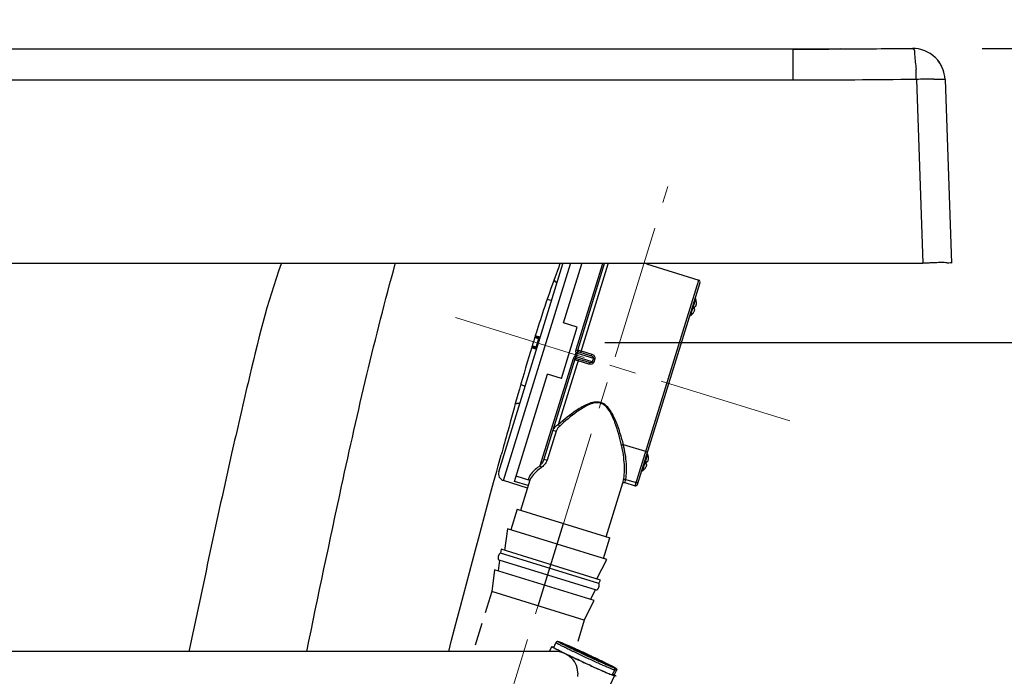
# Model space of a CAD drawing. Units: millimetres. Extents: x 72 to 14364, y -1404 to 2603.
# Drawn here: x 11522 to 11797, y 53 to 236 of the extents above; entities that cross this region are included whole.
import ezdxf

# ---------------------------------------------------------------- set-up
doc = ezdxf.new("R2010")
doc.units = ezdxf.units.MM
doc.header["$MEASUREMENT"] = 0
doc.linetypes.add('CENTER', pattern=[2, 1.25, -0.25, 0.25, -0.25])
doc.linetypes.add('HIDDEN', pattern=[0.375, 0.25, -0.125])
doc.layers.add('Centerline', color=4, linetype='CENTER', lineweight=15)
doc.layers.add('Dimensions', color=7, linetype='Continuous')
doc.dimstyles.get("Standard").update_dxf_attribs({"dimscale": 20, "dimtxt": 2.5, "dimasz": 0.8, "dimexe": 1, "dimexo": 1, "dimgap": 1, "dimtad": 2, "dimtih": 1, "dimtoh": 1, "dimdec": 0, "dimzin": 0, "dimdsep": 46, "dimtxsty": 'Standard', "dimblk": 'DOT', "dimcen": 2, "dimclrd": 1, "dimclre": 1, "dimclrt": 1, "dimadec": 0, "dimazin": 0, "dimtfac": 1, "dimtdec": 0, "dimtofl": 0, "dimtmove": 0, "dimatfit": 3, "dimfxl": 1, "dimtolj": 1, "dimtzin": 0, "dimarcsym": 0})

# ---------------------------------------------------------------- blocks, each defined once
blk = doc.blocks.new('_Dot')
at = {"color": 0, "linetype": 'ByBlock', "lineweight": -2}
blk.add_line((-0.5, 0), (-1, 0), dxfattribs=at)
at = {"color": 0, "linetype": 'ByBlock', "const_width": 0.5}
blk.add_lwpolyline([(-0.25, 0, 1), (0.25, 0, 1)], format="xyb", close=True, dxfattribs=at)
blk = doc.blocks.new('*D9')
at = {"layer": 'Defpoints', "color": 0, "transparency": 16777216}
for p in [(11770.61, 228.38), (11665.46, 146.39), (11851.11, 146.39)]:
    blk.add_point(p, dxfattribs=at)
at = {"layer": 'Dimensions', "color": 1, "lineweight": -2, "transparency": 16777216}
for p, q in [((11790.61, 228.38), (11871.11, 228.38)), ((11851.11, 212.38), (11851.11, 162.39)), ((11685.46, 146.39), (11871.11, 146.39))]:
    blk.add_line(p, q, dxfattribs=at)
at = {"layer": 'Dimensions', "color": 1, "lineweight": -2, "transparency": 16777216, "xscale": 16, "yscale": 16, "zscale": 16}
for p, rotation in [((11851.11, 228.38), 90), ((11851.11, 146.39), 270)]:
    blk.add_blockref('_Dot', p, dxfattribs=dict(at, rotation=rotation))
at = {"layer": 'Dimensions', "color": 1, "transparency": 16777216, "insert": (11911.59, 187.38), "char_height": 50, "attachment_point": 5}
blk.add_mtext('\\A1;85', dxfattribs=at)
blk = doc.blocks.new('*D10')
at = {"layer": 'Defpoints', "color": 0, "transparency": 16777216}
for p in [(11770.61, 228.38), (11505.87, -198.49), (11996.11, -198.49)]:
    blk.add_point(p, dxfattribs=at)
at = {"layer": 'Dimensions', "color": 1, "lineweight": -2, "transparency": 16777216}
for p, q in [((11790.61, 228.38), (12016.11, 228.38)), ((11996.11, 212.38), (11996.11, -182.49)), ((11525.87, -198.49), (12016.11, -198.49))]:
    blk.add_line(p, q, dxfattribs=at)
at = {"layer": 'Dimensions', "color": 1, "lineweight": -2, "transparency": 16777216, "xscale": 16, "yscale": 16, "zscale": 16}
for p, rotation in [((11996.11, 228.38), 90), ((11996.11, -198.49), 270)]:
    blk.add_blockref('_Dot', p, dxfattribs=dict(at, rotation=rotation))
at = {"layer": 'Dimensions', "color": 1, "transparency": 16777216, "insert": (12080.4, 14.94), "char_height": 50, "attachment_point": 5}
blk.add_mtext('\\A1;420', dxfattribs=at)
blk = doc.blocks.new('*D11')
at = {"layer": 'Defpoints', "color": 0, "transparency": 16777216}
for p in [(11771.16, 228.38), (11411.68, -288.53), (12198.02, -288.53)]:
    blk.add_point(p, dxfattribs=at)
at = {"layer": 'Dimensions', "color": 1, "lineweight": -2, "transparency": 16777216}
for p, q in [((11791.16, 228.38), (12218.02, 228.38)), ((12198.02, 212.38), (12198.02, -272.53)), ((11431.68, -288.53), (12218.02, -288.53))]:
    blk.add_line(p, q, dxfattribs=at)
at = {"layer": 'Dimensions', "color": 1, "lineweight": -2, "transparency": 16777216, "xscale": 16, "yscale": 16, "zscale": 16}
for p, rotation in [((12198.02, 228.38), 90), ((12198.02, -288.53), 270)]:
    blk.add_blockref('_Dot', p, dxfattribs=dict(at, rotation=rotation))
at = {"layer": 'Dimensions', "color": 1, "transparency": 16777216, "insert": (12282.31, -30.08), "char_height": 50, "attachment_point": 5}
blk.add_mtext('\\A1;520', dxfattribs=at)

msp = doc.modelspace()

# ---------------------------------------------------------------- linework, layer by layer
at = {"color": 7, "linetype": 'Continuous'}
for p, q in [((11737.87, 228.15), (10250.89, 228.15)), ((11737.87, 219.47), (11737.87, 228.15)), ((11771.16, 228.38), (11771.2, 228.37)), ((11772.24, 219.71), (11774.03, 168.47)), ((11777.1, 219.82), (11779.16, 219.8)), ((11780.24, 219.7), (11782.03, 168.47)), ((11780.24, 219.69), (11780.24, 219.7)), ((11737.87, 219.47), (10297.06, 219.47)), ((10085.82, 168.47), (11774.03, 168.47)), ((11655.85, 110.33), (11673.75, 168.27)), ((11657.17, 107.83), (11675.85, 168.27)), ((11673.91, 151.85), (11678.99, 168.27)), ((11684.74, 168.27), (11677.33, 144.28)), ((11685.27, 168.27), (11677.8, 144.12)), ((11678.68, 143.57), (11686.31, 168.27)), ((11696.99, 168.27), (11711.61, 163.75)), ((11671.75, 163.07), (11671.86, 163.16)), ((11672.07, 162.84), (11671.75, 163.07)), ((11672.11, 162.97), (11671.86, 163.16)), ((11693.89, 106.42), (11711.61, 163.75)), ((11694.51, 106.75), (11711.94, 163.12)), ((11669.38, 158.48), (11670.61, 158.1)), ((11709.3, 153.84), (11710.75, 158.52)), ((11710.9, 157.76), (11710.92, 157.76)), ((11709.87, 154.37), (11709.86, 154.38)), ((11710.4, 155.64), (11710.28, 155.73)), ((11710.49, 156.41), (11710.64, 156.41)), ((11677.73, 150.67), (11673.91, 151.85)), ((11667.43, 147.8), (11666.03, 148.23)), ((11673.3, 136.34), (11677.73, 150.67)), ((11665.89, 147.79), (11667.29, 147.35)), ((11665.97, 148.02), (11667.36, 147.59)), ((11666.27, 145.05), (11667.01, 147.44)), ((11665.02, 144.95), (11666.41, 144.52)), ((11666.48, 144.73), (11665.08, 145.16)), ((11666.55, 144.97), (11665.15, 145.4)), ((11677.31, 143.48), (11677.01, 142.51)), ((11677.74, 143.55), (11677.31, 143.48)), ((11677.72, 143.35), (11677.31, 143.48)), ((11677.66, 144.17), (11677.33, 144.28)), ((11677.72, 143.35), (11677.42, 142.39)), ((11677.8, 144.12), (11677.66, 144.17)), ((11677.72, 143.35), (11682.21, 141.96)), ((11677.87, 144.34), (11678, 144.29)), ((11678.11, 144.25), (11678.82, 144.03)), ((11678.2, 143.72), (11681.66, 142.65)), ((11678.82, 144.03), (11681.8, 143.11)), ((11681.66, 142.65), (11681.8, 143.11)), ((11676.57, 141.84), (11667.34, 111.96)), ((11677.06, 141.71), (11668.43, 113.78)), ((11678.09, 141.66), (11672.45, 123.41)), ((11677.06, 141.71), (11676.57, 141.84)), ((11677.95, 141.21), (11676.99, 141.48)), ((11677.33, 142.21), (11677.01, 142.51)), ((11677.42, 142.39), (11677.01, 142.51)), ((11677.33, 142.21), (11677.06, 141.71)), ((11681.92, 141), (11677.42, 142.39)), ((11681.07, 140.74), (11677.61, 141.81)), ((11680.93, 140.29), (11677.95, 141.21)), ((11681.07, 140.74), (11680.93, 140.29)), ((11682.21, 141.96), (11681.92, 141)), ((11681.92, 141), (11682.32, 140.88)), ((11682.21, 141.96), (11682.62, 141.83)), ((11682.62, 141.83), (11682.32, 140.88)), ((11660.24, 107.63), (11669.48, 137.52)), ((11673.3, 136.34), (11669.48, 137.52)), ((11661.96, 134.61), (11663.23, 134.22)), ((11661.36, 129.47), (11661.76, 129.48)), ((11661.36, 129.47), (11661.41, 129.34)), ((11661.41, 129.34), (11661.72, 129.35)), ((11671.82, 121.61), (11669.32, 113.51)), ((11670.93, 121.89), (11671.82, 121.61)), ((11696.82, 115.92), (11690.59, 117.84)), ((11655.68, 111.93), (11656.52, 115)), ((11668.43, 113.78), (11669.32, 113.51)), ((11695.93, 110.56), (11697.37, 115.24)), ((11697.11, 113.13), (11697.27, 113.13)), ((11697.53, 114.48), (11697.54, 114.48)), ((11655.28, 110.49), (11655.68, 111.93)), ((11696.49, 111.09), (11696.48, 111.1)), ((11697.03, 112.36), (11696.9, 112.45)), ((11663.85, 105.76), (11657.17, 107.83)), ((11664.07, 106.45), (11660.24, 107.63)), ((11664.52, 107.91), (11660.7, 109.09)), ((11664.54, 108), (11661.93, 99.55)), ((11690.46, 107.18), (11690.63, 107.93)), ((11690.97, 107.33), (11693.89, 106.42)), ((11691.23, 108.19), (11694.16, 107.29))]:
    msp.add_line(p, q, dxfattribs=at)
at = {"linetype": 'Continuous'}
for p, q in [((11685.82, 92.17), (11690.46, 107.18)), ((11660.98, 99.85), (11659.21, 94.12)), ((11660.98, 99.85), (11686.77, 91.88)), ((11658.25, 94.41), (11657.44, 88.38)), ((11685.96, 85.85), (11658.25, 94.41)), ((11666.79, 72.93), (11673.88, 95.86)), ((11685, 86.14), (11686.78, 91.88)), ((11656.48, 88.68), (11656.34, 87.62)), ((11684.19, 80.12), (11656.48, 88.68)), ((11656.07, 85.67), (11655.66, 82.65)), ((11655.91, 85.71), (11682.98, 77.35)), ((11683.71, 79.16), (11656.34, 87.62)), ((11683.23, 80.41), (11685.96, 85.85)), ((11654.71, 82.95), (11653.89, 76.92)), ((11682.42, 74.38), (11654.71, 82.95)), ((11683.71, 79.16), (11684.19, 80.12)), ((11679.69, 68.95), (11653.89, 76.92)), ((11681.46, 74.68), (11682.82, 77.4)), ((11679.69, 68.95), (11682.42, 74.38)), ((11669.98, 60.17), (11670.62, 61.54)), ((11671.24, 61.39), (11671.13, 61.41)), ((11671.19, 61.27), (11671.8, 62.63)), ((11671.79, 60.86), (11671.28, 61.13)), ((11671.82, 60.84), (11671.79, 60.86)), ((11672.14, 60.68), (11672.03, 60.73)), ((11672.45, 62.91), (11672.27, 62.94)), ((11672.55, 62.88), (11672.45, 62.91)), ((11672.48, 62.89), (11672.48, 62.89)), ((11672.6, 60.48), (11672.67, 60.44)), ((11676.06, 61.21), (11676.24, 61.08)), ((11676.24, 61.16), (11676.07, 61.21)), ((11671.58, 60.17), (11671.34, 60.17)), ((11671.67, 60.17), (11671.58, 60.17)), ((11671.75, 60.17), (11671.61, 60.17)), ((11672.16, 60.16), (11671.67, 60.17)), ((11684.14, 57.4), (11684.32, 57.35)), ((11684.32, 57.35), (11684.21, 57.44)), ((11687.5, 53.66), (11688.16, 55)), ((11687.91, 55.67), (11687.9, 55.67)), ((11688.14, 54.99), (11688.11, 55)), ((11688.14, 54.99), (11688.16, 55)), ((11682.1, 40.58), (11688.07, 53.39)), ((11686, 54.22), (11686.85, 53.87)), ((11687.46, 53.59), (11686.81, 53.85)), ((11686.85, 53.87), (11686.86, 53.87)), ((11686.86, 53.87), (11687.49, 53.65)), ((11687.49, 53.65), (11687.5, 53.66)), ((11688.05, 53.6), (11688.67, 54.87))]:
    msp.add_line(p, q, dxfattribs=at)
at = {"linetype": 'HIDDEN', "ltscale": 25}
for p, q in [((11653.89, 76.92), (11648.72, 60.17)), ((11679.69, 68.95), (11677.23, 60.98))]:
    msp.add_line(p, q, dxfattribs=at)
at = {"color": 7, "linetype": 'Continuous'}
for points in [[(11751.14, 228.22), (11748.72, 228.2), (11745.54, 228.18), (11742.4, 228.17), (11739.3, 228.16), (11737.87, 228.15)], [(11690.45, 107.14), (11690.45, 107.15), (11690.46, 107.17), (11690.48, 107.19), (11690.51, 107.22), (11690.54, 107.25), (11690.59, 107.28)], [(11690.59, 107.28), (11690.64, 107.31), (11690.7, 107.33), (11690.76, 107.34), (11690.83, 107.35), (11690.9, 107.34), (11690.96, 107.33), (11690.97, 107.33)]]:
    msp.add_lwpolyline(points, dxfattribs=at)
at = {"linetype": 'Continuous'}
for points in [[(11656.34, 87.62), (11656.31, 87.61), (11656.26, 87.59), (11656.21, 87.56), (11656.17, 87.53), (11656.12, 87.49), (11656.08, 87.45), (11656.04, 87.41), (11656, 87.36), (11655.97, 87.31), (11655.93, 87.26), (11655.9, 87.21), (11655.87, 87.15), (11655.84, 87.09), (11655.81, 87.04), (11655.79, 86.98), (11655.77, 86.92), (11655.75, 86.86), (11655.73, 86.8), (11655.71, 86.74), (11655.69, 86.68), (11655.68, 86.62), (11655.67, 86.56), (11655.66, 86.5), (11655.65, 86.45), (11655.65, 86.39), (11655.65, 86.33), (11655.65, 86.28), (11655.65, 86.22), (11655.65, 86.17), (11655.66, 86.11), (11655.67, 86.06), (11655.68, 86.01), (11655.7, 85.96), (11655.72, 85.91), (11655.74, 85.87), (11655.77, 85.83), (11655.8, 85.79), (11655.83, 85.76), (11655.87, 85.73), (11655.91, 85.71)], [(11682.98, 77.35), (11683.03, 77.34), (11683.08, 77.34), (11683.12, 77.34), (11683.17, 77.36), (11683.21, 77.38), (11683.26, 77.4), (11683.3, 77.43), (11683.34, 77.46), (11683.38, 77.5), (11683.42, 77.53), (11683.45, 77.58), (11683.49, 77.62), (11683.52, 77.66), (11683.55, 77.71), (11683.58, 77.76), (11683.61, 77.81), (11683.64, 77.86), (11683.66, 77.91), (11683.69, 77.97), (11683.71, 78.02), (11683.73, 78.08), (11683.75, 78.14), (11683.77, 78.2), (11683.79, 78.26), (11683.8, 78.32), (11683.81, 78.38), (11683.82, 78.45), (11683.83, 78.51), (11683.84, 78.57), (11683.84, 78.63), (11683.84, 78.7), (11683.84, 78.76), (11683.83, 78.82), (11683.82, 78.88), (11683.81, 78.94), (11683.8, 78.99), (11683.78, 79.05), (11683.75, 79.1), (11683.73, 79.14), (11683.71, 79.16)], [(11562.72, 60.17), (11557.65, 60.17), (11552.44, 60.17), (11547.14, 60.17), (11541.75, 60.17), (11536.11, 60.17), (11530.41, 60.17), (11524.59, 60.17), (11518.27, 60.17), (11511.52, 60.17), (11504.79, 60.17), (11498.89, 60.17)], [(11591.06, 60.17), (11582.01, 60.17), (11577.33, 60.17), (11572.58, 60.17), (11562.72, 60.17)], [(11608.14, 60.17), (11603.99, 60.17), (11599.77, 60.17), (11595.46, 60.17), (11591.06, 60.17)], [(11620.1, 60.17), (11616.19, 60.17), (11608.14, 60.17)], [(11634.82, 60.17), (11631.29, 60.17), (11627.66, 60.17), (11620.1, 60.17)], [(11662.45, 60.17), (11660.45, 60.17), (11658.26, 60.17), (11655.89, 60.17), (11653.33, 60.17), (11650.61, 60.17), (11647.73, 60.17), (11644.7, 60.18), (11641.54, 60.18), (11634.82, 60.17)], [(11671.34, 60.17), (11670.28, 60.17), (11669.46, 60.17), (11668.46, 60.17), (11667.25, 60.17), (11665.85, 60.17), (11662.45, 60.17)], [(11677.94, 53.92), (11677.92, 54.39), (11677.84, 55.02), (11677.7, 55.64), (11677.49, 56.24), (11677.23, 56.81), (11676.92, 57.35), (11676.55, 57.85), (11676.14, 58.31), (11675.7, 58.72), (11675.22, 59.08), (11674.72, 59.39), (11674.21, 59.64), (11673.69, 59.84), (11673.17, 59.99), (11672.66, 60.1), (11672.16, 60.16)], [(11677.89, 53.21), (11677.91, 53.4), (11677.93, 53.59), (11677.93, 53.79), (11677.94, 53.92)]]:
    msp.add_lwpolyline(points, dxfattribs=at)
at = {"color": 7, "linetype": 'Continuous'}
for centre, radius, start, end in [((11728.59, 3239.69), 3011.55, 270.17654, 270.42912), ((11689.85, 9026.04), 8798.04, 270.399171, 270.529519), ((11771.27, 219.41), 8.96, 43.5585, 46.0274), ((11697.58, 218.81), 74.66, 0.9816, 2.8657), ((11771.24, 219.31), 9, 16.8334, 39.0836), ((11771.25, 219.39), 9, 26.3434, 28.8024), ((11692.22, 218.67), 80.02, 0.7396, 1.0118), ((11779.33, 24.32), 195.52, 91.4139, 92.0778), ((11778.06, 79.27), 140.54, 90.3891, 91.449), ((11936.49, 68.39), 281.88, 159.2413, 159.6551), ((11781.92, -57.65), 226.26, 91.7257, 91.9972), ((11781.63, -47.83), 216.43, 91.4085, 91.7279), ((11989.65, 48.99), 338.47, 159.7047, 161.4929), ((11673.76, 165.82), 3.27, 230.3555, 233.832), ((11673.77, 165.83), 3.29, 233.8294, 234.4367), ((11711.46, 163.27), 0.5, 342.8254, 72.8254), ((12070.01, 22.06), 423.23, 161.49, 162.5513), ((11710.63, 158.48), 0.125, 17.8765, 162.8254), ((11706.69, 157.21), 4.26, 7.509, 17.8765), ((11706.63, 157.25), 4.3, 1.3632, 6.7321), ((11707.79, 157.28), 3.14, 359.4882, 1.3746), ((11709.23, 153.94), 0.125, 162.8254, 307.7742), ((11706.69, 157.21), 4.26, 307.7742, 318.1417), ((11706.64, 157.19), 4.27, 318.9117, 319.4044), ((11706.62, 157.2), 4.3, 319.409, 323.8783), ((11706.6, 157.22), 4.32, 323.8753, 324.2835), ((11707.53, 156.55), 3.18, 324.282, 325.2306), ((11705.72, 157.51), 4.9, 338.6768, 342.8256), ((11705.72, 157.51), 4.9, 342.8254, 343.287), ((11710.32, 155.52), 0.141, 46.9912, 52.835), ((11705.72, 157.51), 4.9, 343.2868, 346.5138), ((11705.73, 157.51), 4.89, 346.5146, 346.9755), ((11710.64, 156.55), 0.14, 272.8147, 279.6157), ((12134.99, 1.43), 491.41, 162.528, 162.6436), ((12162.73, -7.17), 520.44, 162.8386, 162.9812), ((12146.31, -2.1), 503.26, 162.6438, 162.8384), ((12266.99, -38.48), 629.31, 163.16261, 164.29467), ((12184.78, -13.92), 543.5, 162.9812, 163.13), ((11678.35, 144.2), 0.5, 162.8254, 252.8254), ((11680.72, 151.96), 8.13, 250.4484, 251.3148), ((11677.46, 141.33), 0.5, 72.8254, 162.8254), ((12433.86, -85.17), 802.58, 164.31068, 165.07148), ((13340.01, -352.32), 1747.14, 164.2614, 164.48575), ((11697.25, 115.2), 0.125, 17.8765, 162.8254), ((11692.34, 114.23), 4.9, 338.6768, 342.8256), ((11692.34, 114.23), 4.9, 342.8254, 343.287), ((11692.34, 114.23), 4.9, 343.2868, 346.5138), ((11692.35, 114.23), 4.89, 346.5146, 346.9755), ((11697.26, 113.27), 0.14, 272.8147, 279.6157), ((11693.32, 113.93), 4.26, 7.509, 17.8765), ((11693.26, 113.97), 4.3, 1.3632, 6.7321), ((11694.41, 114), 3.14, 359.4882, 1.3746), ((11657.76, 109.74), 2, 162.8254, 252.8254), ((11695.85, 110.66), 0.125, 162.8254, 307.7742), ((11693.32, 113.93), 4.26, 307.7742, 318.1417), ((11693.26, 113.91), 4.27, 318.9117, 319.4044), ((11693.24, 113.92), 4.3, 319.409, 323.8783), ((11693.23, 113.94), 4.32, 323.8753, 324.2835), ((11694.15, 113.27), 3.18, 324.282, 325.2306), ((11696.94, 112.24), 0.141, 46.9912, 52.835), ((11694.04, 106.9), 0.5, 252.8254, 342.8254)]:
    msp.add_arc(centre, radius, start, end, dxfattribs=at)
at = {"linetype": 'Continuous'}
for centre, radius, start, end in [((11679.04, 74.34), 15.27, 240.8452, 241.5971), ((11682.39, 80.51), 22.29, 241.5561, 241.849), ((11699.85, 115.01), 60.99, 242.635, 242.8615), ((11685.45, 86.22), 28.77, 241.8458, 242.2145), ((11689.81, 94.49), 38.12, 242.2048, 242.5098), ((11696.86, 108.04), 53.39, 242.509, 242.9705), ((11714.91, 143.44), 93.13, 243.0305, 243.5856), ((11672.78, 62.14), 0.659, 89.9995, 90.1827), ((11688.14, 55.06), 0.0643, 269.9519, 272.2856), ((11687.7, 55.22), 0.505, 333.9904, 340.1419), ((11708.3, 105.44), 55.88, 247.1705, 247.3756), ((11679.99, 39.97), 15.7, 60.8864, 61.2458), ((11669.88, 20.03), 38.17, 62.185, 62.3329), ((11674.73, 29.21), 27.8, 61.6331, 62.2137), ((11678.65, 36.46), 19.55, 61.2468, 61.6345), ((11680.91, 40.58), 14.85, 60.8409, 61.2559)]:
    msp.add_arc(centre, radius, start, end, dxfattribs=at)
at = {"color": 7, "linetype": 'Continuous'}
for points in [[(11777.49, 225.86), (11775.86, 227.44), (11773.43, 228.4), (11771.16, 228.38)], [(11780.24, 219.7), (11780.16, 221.83), (11779.23, 224.04), (11777.76, 225.59)], [(11772.24, 219.71), (11760.78, 219.6), (11749.33, 219.47), (11737.87, 219.47)], [(11671.67, 163.3), (11671.51, 163.43), (11671.36, 163.59), (11671.23, 163.75)], [(11677.33, 144.28), (11677.25, 144.02), (11677.27, 143.74), (11677.31, 143.48)], [(11677.74, 143.55), (11677.75, 143.48), (11677.74, 143.41), (11677.71, 143.36)], [(11677.8, 144.12), (11677.74, 143.93), (11677.77, 143.74), (11677.74, 143.55)], [(11677.01, 142.51), (11676.83, 142.32), (11676.65, 142.09), (11676.57, 141.84)], [(11677.42, 142.39), (11677.4, 142.33), (11677.38, 142.26), (11677.32, 142.23)], [(11661.41, 129.34), (11661.07, 129.34), (11660.74, 129.28), (11660.42, 129.17)], [(11660.47, 129.34), (11660.76, 129.42), (11661.06, 129.47), (11661.36, 129.47)], [(11667.34, 111.96), (11667.52, 111.87), (11667.67, 111.63), (11667.65, 111.42)]]:
    msp.add_open_spline(points, degree=3, dxfattribs=at)
for points, knots in [([(11771.2, 228.37), (11771.77, 228.18), (11771.69, 225.52), (11772.08, 223.92), (11772.15, 222.54)], [0, 0, 0, 0, 0.300236, 1, 1, 1, 1]), ([(11779.16, 219.8), (11779.43, 219.79), (11779.67, 219.71), (11780.23, 219.79), (11780.24, 219.7)], [0, 0, 0, 0, 0.739957, 1, 1, 1, 1]), ([(11782.03, 168.47), (11782.02, 168.61), (11781.19, 168.45), (11779.7, 168.77), (11777.68, 168.57), (11776.31, 168.53)], [0, 0, 0, 0, 0.072653, 0.278954, 1, 1, 1, 1]), ([(11710.66, 156.42), (11710.7, 156.42), (11710.76, 156.47), (11710.82, 156.56), (11710.88, 156.71), (11710.92, 156.94), (11710.93, 157.14), (11710.93, 157.25)], [0, 0, 0, 0, 0.138857, 0.234232, 0.351784, 0.648295, 1, 1, 1, 1]), ([(11710.14, 154.74), (11710.21, 154.83), (11710.32, 155.01), (11710.42, 155.24), (11710.46, 155.4), (11710.47, 155.5), (11710.45, 155.57), (11710.43, 155.61), (11710.41, 155.63)], [0, 0, 0, 0, 0.35015, 0.647719, 0.765705, 0.860881, 0.93638, 1, 1, 1, 1]), ([(11667, 147.71), (11667.03, 147.7), (11667.05, 147.58), (11667.03, 147.5), (11667.01, 147.44)], [0, 0, 0, 0, 0.351402, 1, 1, 1, 1]), ([(11666.11, 144.84), (11666.14, 144.83), (11666.23, 144.92), (11666.26, 144.99), (11666.27, 145.05)], [0, 0, 0, 0, 0.351402, 1, 1, 1, 1]), ([(11677.74, 143.55), (11677.78, 143.6), (11677.9, 143.72), (11678.1, 143.75), (11678.2, 143.72)], [0, 0, 0, 0, 0.354902, 1, 1, 1, 1]), ([(11681.8, 143.11), (11682.06, 143.02), (11682.56, 142.71), (11682.7, 142.09), (11682.62, 141.83)], [0, 0, 0, 0, 0.504301, 1, 1, 1, 1]), ([(11677.61, 141.81), (11677.58, 141.82), (11677.42, 141.89), (11677.34, 142.07), (11677.33, 142.21)], [0, 0, 0, 0, 0.199105, 1, 1, 1, 1]), ([(11682.32, 140.88), (11682.24, 140.62), (11681.78, 140.18), (11681.19, 140.2), (11680.93, 140.29)], [0, 0, 0, 0, 0.4957, 1, 1, 1, 1]), ([(11681.92, 141), (11681.87, 140.85), (11681.54, 140.64), (11681.22, 140.69), (11681.07, 140.74)], [0, 0, 0, 0, 0.499193, 1, 1, 1, 1]), ([(11681.66, 142.65), (11681.81, 142.6), (11682.1, 142.47), (11682.26, 142.11), (11682.21, 141.96)], [0, 0, 0, 0, 0.500807, 1, 1, 1, 1]), ([(11684.31, 129.6), (11683.71, 129.79), (11682.42, 129.81), (11680.66, 129.22), (11679.06, 128.4), (11676.22, 126.61), (11674.07, 124.86), (11672.45, 123.41)], [0, 0, 0, 0, 0.135853, 0.269537, 0.400275, 0.527912, 1, 1, 1, 1]), ([(11684.25, 129.43), (11683.11, 129.79), (11681.18, 129.22), (11679.15, 128.07), (11676.39, 126.2), (11674.32, 124.43), (11672.75, 122.97)], [0, 0, 0, 0, 0.265464, 0.396595, 0.52475, 1, 1, 1, 1]), ([(11690.09, 117.64), (11689.62, 119.73), (11688.91, 122.36), (11687.69, 125.44), (11686.67, 127.53), (11685.39, 129.08), (11684.25, 129.43)], [0, 0, 0, 0, 0.475345, 0.603475, 0.734571, 1, 1, 1, 1]), ([(11690.59, 117.84), (11690.07, 119.94), (11689.28, 122.59), (11687.95, 125.66), (11687.09, 127.24), (11685.98, 128.71), (11684.9, 129.42), (11684.31, 129.6)], [0, 0, 0, 0, 0.47219, 0.599803, 0.730509, 0.864162, 1, 1, 1, 1]), ([(11672.45, 123.41), (11672.12, 123.28), (11671.52, 122.84), (11671.04, 122.25), (11670.93, 121.89)], [0, 0, 0, 0, 0.484955, 1, 1, 1, 1]), ([(11672.75, 122.97), (11672.56, 122.79), (11672.21, 122.36), (11671.91, 121.89), (11671.82, 121.61)], [0, 0, 0, 0, 0.473559, 1, 1, 1, 1]), ([(11672.45, 123.41), (11672.56, 123.33), (11672.69, 123.18), (11672.74, 123.01), (11672.75, 122.97)], [0, 0, 0, 0, 0.768945, 1, 1, 1, 1]), ([(11690.59, 117.84), (11690.45, 117.84), (11690.27, 117.79), (11690.12, 117.67), (11690.09, 117.64)], [0, 0, 0, 0, 0.768925, 1, 1, 1, 1]), ([(11690.63, 107.93), (11690.91, 109.37), (11690.98, 112.67), (11690.49, 115.9), (11690.09, 117.64)], [0, 0, 0, 0, 0.450858, 1, 1, 1, 1]), ([(11691.23, 108.19), (11691.51, 109.62), (11691.54, 112.9), (11691.02, 116.11), (11690.59, 117.84)], [0, 0, 0, 0, 0.450043, 1, 1, 1, 1]), ([(11696.82, 115.92), (11696.94, 115.88), (11697.16, 115.85), (11697.37, 116), (11697.4, 116.09)], [0, 0, 0, 0, 0.568769, 1, 1, 1, 1]), ([(11668.43, 113.78), (11668.31, 113.41), (11667.93, 112.79), (11667.53, 112.21), (11667.34, 111.96)], [0, 0, 0, 0, 0.559058, 1, 1, 1, 1]), ([(11669.32, 113.51), (11669.17, 113.03), (11668.61, 112.28), (11667.96, 111.66), (11667.65, 111.42)], [0, 0, 0, 0, 0.561426, 1, 1, 1, 1]), ([(11697.28, 113.14), (11697.32, 113.14), (11697.39, 113.19), (11697.44, 113.28), (11697.5, 113.43), (11697.54, 113.66), (11697.56, 113.86), (11697.56, 113.97)], [0, 0, 0, 0, 0.138857, 0.234232, 0.351784, 0.648295, 1, 1, 1, 1]), ([(11667.34, 111.96), (11666.45, 111.31), (11665.3, 110.36), (11664.28, 108.94), (11664.11, 108.29), (11664.14, 108.03)], [0, 0, 0, 0, 0.632717, 0.846039, 1, 1, 1, 1]), ([(11667.65, 111.42), (11666.91, 110.85), (11665.74, 109.85), (11664.73, 108.59), (11664.54, 108)], [0, 0, 0, 0, 0.60137, 1, 1, 1, 1]), ([(11696.76, 111.46), (11696.83, 111.55), (11696.94, 111.73), (11697.04, 111.96), (11697.08, 112.12), (11697.09, 112.22), (11697.08, 112.29), (11697.05, 112.33), (11697.04, 112.35)], [0, 0, 0, 0, 0.35015, 0.647719, 0.765705, 0.860881, 0.93638, 1, 1, 1, 1]), ([(11691.23, 108.19), (11691.11, 108.22), (11690.86, 108.22), (11690.67, 108.04), (11690.63, 107.93)], [0, 0, 0, 0, 0.527065, 1, 1, 1, 1]), ([(11690.97, 107.33), (11691, 107.32), (11691.06, 107.41), (11691.13, 107.67), (11691.19, 107.97), (11691.23, 108.19)], [0, 0, 0, 0, 0.077119, 0.265023, 1, 1, 1, 1]), ([(11694.16, 107.29), (11694.27, 107.25), (11694.53, 107.25), (11694.73, 107.44), (11694.76, 107.55)], [0, 0, 0, 0, 0.528677, 1, 1, 1, 1])]:
    msp.add_open_spline(points, degree=3, knots=knots, dxfattribs=at)
at = {"linetype": 'Continuous'}
for points, knots in [([(11595.23, 168.27), (11591.28, 157.5), (11587.02, 139.7), (11578.63, 103.64), (11573.41, 78.59), (11569.51, 60.17)], [0, 0, 0, 0, 0.30971, 0.492023, 1, 1, 1, 1]), ([(11602.32, 60.17), (11605.53, 75.55), (11613.03, 111.74), (11621.34, 147.79), (11627.01, 168.27)], [0, 0, 0, 0, 0.424873, 1, 1, 1, 1]), ([(11670.62, 61.54), (11670.62, 61.54), (11670.64, 61.55), (11670.67, 61.54), (11670.72, 61.53), (11670.79, 61.51), (11670.88, 61.48), (11671.03, 61.43), (11671.15, 61.38), (11671.23, 61.35)], [0, 0, 0, 0, 0.0229, 0.072366, 0.151616, 0.261205, 0.40112, 0.571103, 1, 1, 1, 1]), ([(11671.28, 61.13), (11671.18, 61.18), (11671.04, 61.26), (11670.88, 61.35), (11670.78, 61.41), (11670.71, 61.45), (11670.66, 61.49), (11670.63, 61.51), (11670.62, 61.53), (11670.62, 61.54)], [0, 0, 0, 0, 0.429123, 0.599385, 0.73951, 0.849313, 0.928735, 0.978064, 1, 1, 1, 1]), ([(11671.19, 61.27), (11671.19, 61.27), (11671.2, 61.26), (11671.2, 61.25), (11671.21, 61.24), (11671.23, 61.23), (11671.25, 61.21), (11671.29, 61.18), (11671.35, 61.15), (11671.42, 61.11), (11671.5, 61.06), (11671.56, 61.02), (11671.6, 61)], [0, 0, 0, 0, 0.024442, 0.046005, 0.07469, 0.110726, 0.154211, 0.26365, 0.403091, 0.572452, 0.771531, 1, 1, 1, 1]), ([(11672.27, 62.94), (11672.24, 62.94), (11672.15, 62.93), (11672.02, 62.88), (11671.91, 62.8), (11671.84, 62.71), (11671.81, 62.66), (11671.8, 62.63)], [0, 0, 0, 0, 0.175127, 0.418724, 0.702247, 0.85027, 1, 1, 1, 1]), ([(11688.11, 55), (11688.09, 55), (11688.05, 55.01), (11687.98, 55.04), (11687.89, 55.07), (11687.73, 55.12), (11687.5, 55.21), (11687.17, 55.35), (11686.77, 55.51), (11686.31, 55.71), (11685.79, 55.93), (11685.22, 56.18), (11684.61, 56.46), (11683.71, 56.86), (11682.51, 57.4), (11681.01, 58.09), (11679.48, 58.8), (11678.2, 59.4), (11677.21, 59.88), (11676.49, 60.22), (11675.81, 60.55), (11675.16, 60.86), (11674.56, 61.16), (11674.01, 61.43), (11673.51, 61.68), (11673.06, 61.91), (11672.73, 62.08), (11672.5, 62.2), (11672.35, 62.28), (11672.22, 62.35), (11672.11, 62.42), (11672.01, 62.47), (11671.93, 62.52), (11671.88, 62.56), (11671.85, 62.58), (11671.83, 62.6), (11671.81, 62.61), (11671.8, 62.62), (11671.8, 62.63), (11671.8, 62.63), (11671.8, 62.63)], [0, 0, 0, 0, 0.003006, 0.007113, 0.01232, 0.018618, 0.034432, 0.054421, 0.078411, 0.106185, 0.137494, 0.172058, 0.209565, 0.249676, 0.336248, 0.42866, 0.523587, 0.617613, 0.663226, 0.707354, 0.7496, 0.789583, 0.826941, 0.86134, 0.892469, 0.920049, 0.943831, 0.95423, 0.963604, 0.971931, 0.979193, 0.985375, 0.990466, 0.994456, 0.996039, 0.997346, 0.998382, 0.999151, 0.999671, 1, 1, 1, 1]), ([(11678.79, 57.47), (11677.53, 58.05), (11675.74, 58.9), (11673.53, 59.98), (11672.57, 60.46), (11672.14, 60.68)], [0, 0, 0, 0, 0.563847, 0.804235, 1, 1, 1, 1]), ([(11687.9, 55.67), (11687.9, 55.67), (11687.89, 55.67), (11687.86, 55.67), (11687.81, 55.69), (11687.74, 55.71), (11687.65, 55.74), (11687.55, 55.78), (11687.42, 55.82), (11687.28, 55.88), (11687.06, 55.97), (11686.74, 56.1), (11686.31, 56.28), (11685.83, 56.49), (11685.28, 56.73), (11684.69, 56.99), (11684.06, 57.27), (11683.39, 57.57), (11682.44, 58.01), (11681.21, 58.57), (11679.72, 59.27), (11678.48, 59.85), (11677.51, 60.31), (11676.82, 60.64), (11676.15, 60.96), (11675.53, 61.27), (11674.95, 61.55), (11674.43, 61.81), (11674.02, 62.02), (11673.73, 62.17), (11673.53, 62.27), (11673.34, 62.36), (11673.18, 62.45), (11673.03, 62.53), (11672.9, 62.6), (11672.78, 62.67), (11672.68, 62.72), (11672.61, 62.77), (11672.57, 62.8), (11672.54, 62.81), (11672.52, 62.83), (11672.5, 62.85), (11672.48, 62.86), (11672.47, 62.87), (11672.47, 62.88), (11672.47, 62.88), (11672.47, 62.89), (11672.47, 62.89), (11672.48, 62.89), (11672.48, 62.89), (11672.48, 62.89)], [0, 0, 0, 0, 0.000858, 0.001997, 0.005139, 0.009447, 0.014925, 0.021561, 0.029339, 0.038241, 0.048246, 0.07147, 0.098792, 0.129951, 0.164651, 0.202557, 0.243307, 0.286511, 0.331753, 0.426604, 0.52423, 0.620892, 0.667701, 0.712892, 0.756033, 0.796709, 0.83453, 0.869134, 0.90019, 0.914293, 0.927401, 0.939482, 0.950507, 0.960452, 0.96929, 0.977003, 0.983575, 0.98899, 0.991261, 0.993239, 0.994925, 0.996318, 0.99742, 0.998239, 0.998791, 0.999136, 0.99929, 0.999473, 0.999707, 1, 1, 1, 1]), ([(11672.48, 62.89), (11672.49, 62.89), (11672.5, 62.89), (11672.53, 62.88), (11672.58, 62.87), (11672.65, 62.85), (11672.73, 62.82), (11672.84, 62.78), (11672.96, 62.73), (11673.11, 62.68), (11673.33, 62.59), (11673.65, 62.46), (11674.07, 62.27), (11674.56, 62.06), (11675.1, 61.83), (11675.69, 61.57), (11676.33, 61.28), (11677, 60.98), (11677.95, 60.55), (11679.18, 59.98), (11680.67, 59.29), (11681.91, 58.71), (11682.88, 58.24), (11683.57, 57.91), (11684.23, 57.59), (11684.86, 57.29), (11685.43, 57.01), (11685.96, 56.74), (11686.37, 56.54), (11686.66, 56.39), (11686.86, 56.29), (11687.04, 56.19), (11687.21, 56.1), (11687.36, 56.02), (11687.49, 55.95), (11687.61, 55.89), (11687.7, 55.83), (11687.77, 55.79), (11687.82, 55.76), (11687.85, 55.74), (11687.87, 55.72), (11687.89, 55.71), (11687.9, 55.7), (11687.91, 55.69), (11687.92, 55.68), (11687.92, 55.67), (11687.92, 55.67), (11687.92, 55.67), (11687.91, 55.67), (11687.91, 55.67), (11687.91, 55.67)], [0, 0, 0, 0, 0.000857, 0.001996, 0.005137, 0.009445, 0.014923, 0.021559, 0.029337, 0.038239, 0.048244, 0.071468, 0.09879, 0.12995, 0.164649, 0.202555, 0.243306, 0.286509, 0.331752, 0.426603, 0.524229, 0.620891, 0.6677, 0.712892, 0.756032, 0.796708, 0.834529, 0.869134, 0.90019, 0.914293, 0.927401, 0.939482, 0.950507, 0.960451, 0.96929, 0.977003, 0.983575, 0.98899, 0.991261, 0.993239, 0.994925, 0.996318, 0.99742, 0.998239, 0.998791, 0.999136, 0.99929, 0.999473, 0.999707, 1, 1, 1, 1]), ([(11687.85, 55.75), (11687.8, 55.78), (11687.67, 55.85), (11687.46, 55.97), (11687.19, 56.11), (11686.88, 56.28), (11686.52, 56.46), (11685.95, 56.75), (11685.13, 57.16), (11684.04, 57.69), (11682.84, 58.26), (11681.56, 58.87), (11680.24, 59.49), (11678.92, 60.1), (11677.64, 60.69), (11676.43, 61.24), (11675.34, 61.73), (11674.51, 62.09), (11673.93, 62.34), (11673.56, 62.49), (11673.24, 62.63), (11672.96, 62.73), (11672.74, 62.82), (11672.61, 62.86), (11672.55, 62.88)], [0, 0, 0, 0, 0.011359, 0.025782, 0.043488, 0.064466, 0.088617, 0.115791, 0.178442, 0.250631, 0.33024, 0.414893, 0.502067, 0.589162, 0.673579, 0.752799, 0.824462, 0.886467, 0.913282, 0.937053, 0.957637, 0.97494, 0.988971, 1, 1, 1, 1]), ([(11672.78, 62.8), (11672.82, 62.8), (11672.9, 62.79), (11673, 62.77), (11673.09, 62.74), (11673.23, 62.69), (11673.45, 62.61), (11673.75, 62.49), (11674.12, 62.34), (11674.55, 62.16), (11675.03, 61.95), (11675.78, 61.62), (11676.83, 61.15), (11678.19, 60.54), (11679.64, 59.87), (11681.14, 59.18), (11682.38, 58.59), (11683.35, 58.13), (11684.05, 57.8), (11684.71, 57.48), (11685.34, 57.17), (11685.92, 56.88), (11686.45, 56.62), (11686.93, 56.38), (11687.35, 56.17), (11687.71, 55.98), (11687.96, 55.84), (11688.14, 55.75), (11688.24, 55.68), (11688.34, 55.63), (11688.42, 55.58), (11688.5, 55.52), (11688.58, 55.45), (11688.65, 55.35), (11688.71, 55.22), (11688.73, 55.05), (11688.7, 54.92), (11688.67, 54.87)], [0, 0, 0, 0, 0.007139, 0.012157, 0.017252, 0.02301, 0.037201, 0.055286, 0.077294, 0.103096, 0.132484, 0.165202, 0.239392, 0.322898, 0.412539, 0.504894, 0.596438, 0.640811, 0.68368, 0.724634, 0.763283, 0.799266, 0.832245, 0.86192, 0.888028, 0.910357, 0.92877, 0.936501, 0.943277, 0.949169, 0.954352, 0.959309, 0.965766, 0.971267, 0.979452, 0.989426, 1, 1, 1, 1]), ([(11676.06, 61.21), (11676.07, 61.21), (11676.07, 61.21), (11676.07, 61.21), (11676.07, 61.21)], [0, 0, 0, 0, 0.770556, 1, 1, 1, 1]), ([(11676.17, 61.13), (11676.17, 61.13), (11676.19, 61.12), (11676.21, 61.1), (11676.25, 61.08), (11676.31, 61.04), (11676.42, 60.99), (11676.57, 60.91), (11676.75, 60.81), (11676.96, 60.71), (11677.19, 60.59), (11677.55, 60.42), (11678.04, 60.17), (11678.68, 59.87), (11679.37, 59.54), (11680.08, 59.21), (11680.8, 58.87), (11681.49, 58.55), (11682.15, 58.26), (11682.74, 57.99), (11683.19, 57.79), (11683.51, 57.66), (11683.7, 57.58), (11683.87, 57.51), (11684.01, 57.45), (11684.11, 57.41), (11684.17, 57.39), (11684.19, 57.39)], [0, 0, 0, 0, 0.0016, 0.005014, 0.009836, 0.015875, 0.031213, 0.050526, 0.07351, 0.099911, 0.129487, 0.161983, 0.234662, 0.315642, 0.402389, 0.492188, 0.582245, 0.669749, 0.75197, 0.826346, 0.890527, 0.918125, 0.942395, 0.963091, 0.979936, 0.992533, 1, 1, 1, 1]), ([(11684.21, 57.44), (11684.18, 57.45), (11684.11, 57.49), (11683.93, 57.59), (11683.65, 57.73), (11683.25, 57.94), (11682.77, 58.18), (11682.22, 58.44), (11681.39, 58.84), (11680.31, 59.35), (11679.22, 59.85), (11678.38, 60.24), (11677.81, 60.49), (11677.3, 60.72), (11676.87, 60.9), (11676.56, 61.03), (11676.36, 61.11), (11676.28, 61.14), (11676.24, 61.16)], [0, 0, 0, 0, 0.012233, 0.027696, 0.067887, 0.119529, 0.181265, 0.251469, 0.328289, 0.493554, 0.65974, 0.737689, 0.809431, 0.873076, 0.926945, 0.969621, 0.986406, 1, 1, 1, 1]), ([(11676.24, 61.08), (11676.32, 61.04), (11676.52, 60.93), (11676.85, 60.76), (11677.27, 60.55), (11677.76, 60.31), (11678.31, 60.04), (11679.13, 59.65), (11680.19, 59.15), (11681.26, 58.66), (11682.08, 58.29), (11682.63, 58.04), (11683.12, 57.82), (11683.54, 57.64), (11683.87, 57.51), (11684.06, 57.43), (11684.14, 57.4)], [0, 0, 0, 0, 0.031655, 0.075058, 0.129124, 0.192493, 0.263569, 0.340559, 0.504419, 0.66765, 0.743869, 0.813892, 0.875955, 0.928492, 0.970184, 1, 1, 1, 1]), ([(11673.48, 60.03), (11673.94, 59.8), (11674.93, 59.32), (11676.49, 58.57), (11678.19, 57.76), (11679.95, 56.94), (11681.68, 56.14), (11683.3, 55.41), (11684.72, 54.77), (11685.6, 54.39), (11686, 54.22)], [0, 0, 0, 0, 0.11099, 0.238913, 0.377631, 0.520485, 0.660618, 0.791303, 0.906268, 1, 1, 1, 1]), ([(11686.62, 53.93), (11686.12, 54.14), (11684.99, 54.63), (11682.37, 55.8), (11680.26, 56.78), (11678.79, 57.47)], [0, 0, 0, 0, 0.190082, 0.431518, 1, 1, 1, 1]), ([(11688.18, 55.05), (11688.19, 55.08), (11688.21, 55.16), (11688.21, 55.25), (11688.2, 55.32), (11688.19, 55.36), (11688.17, 55.41), (11688.15, 55.46), (11688.12, 55.51), (11688.09, 55.56), (11688.05, 55.59), (11688.01, 55.64), (11687.94, 55.69), (11687.88, 55.73), (11687.85, 55.75)], [0, 0, 0, 0, 0.130884, 0.258837, 0.320623, 0.380048, 0.436318, 0.488402, 0.57726, 0.647149, 0.700834, 0.743928, 0.875721, 1, 1, 1, 1]), ([(11688.67, 54.87), (11688.67, 54.87), (11688.66, 54.88), (11688.66, 54.89), (11688.64, 54.9), (11688.63, 54.91), (11688.6, 54.93), (11688.56, 54.96), (11688.49, 55), (11688.41, 55.05), (11688.31, 55.11), (11688.24, 55.15), (11688.21, 55.17)], [0, 0, 0, 0, 0.023283, 0.044449, 0.072848, 0.108693, 0.152069, 0.261509, 0.401212, 0.57106, 0.770778, 1, 1, 1, 1]), ([(11688.07, 53.39), (11688.07, 53.39), (11688.05, 53.39), (11688.02, 53.39), (11687.97, 53.4), (11687.9, 53.42), (11687.82, 53.45), (11687.67, 53.51), (11687.55, 53.55), (11687.46, 53.59)], [0, 0, 0, 0, 0.022869, 0.072326, 0.151577, 0.261173, 0.401097, 0.571089, 1, 1, 1, 1]), ([(11687.63, 53.69), (11687.7, 53.65), (11687.79, 53.6), (11687.9, 53.53), (11687.97, 53.49), (11688.02, 53.46), (11688.05, 53.43), (11688.07, 53.41), (11688.08, 53.4), (11688.07, 53.39)], [0, 0, 0, 0, 0.428187, 0.597672, 0.737158, 0.846569, 0.92597, 0.975914, 1, 1, 1, 1]), ([(11688.59, 53.26), (11688.59, 53.27), (11688.58, 53.28), (11688.56, 53.3), (11688.53, 53.32), (11688.48, 53.35), (11688.42, 53.39), (11688.31, 53.46), (11688.22, 53.51), (11688.15, 53.55)], [0, 0, 0, 0, 0.024219, 0.074223, 0.15364, 0.263039, 0.402491, 0.571928, 1, 1, 1, 1])]:
    msp.add_open_spline(points, degree=3, knots=knots, dxfattribs=at)
for points in [[(11641.89, 60.18), (11646.27, 76.97), (11650.67, 93.76), (11655.28, 110.49)], [(11684.32, 57.35), (11684.32, 57.35), (11684.32, 57.35), (11684.32, 57.35)], [(11687.6, 53.84), (11687.6, 53.84), (11687.6, 53.85), (11687.59, 53.85)]]:
    msp.add_open_spline(points, degree=3, dxfattribs=at)
at = {"layer": 'Centerline', "ltscale": 30}
for p, q in [((11564.23, -258.9), (11702.93, 189.87)), ((11643.83, 153.29), (11743.26, 122.56))]:
    msp.add_line(p, q, dxfattribs=at)

# ---------------------------------------------------------------- dimensions: what is measured, and where the dimension line sits
at = {"layer": 'Dimensions'}
for base, p1, p2, text, picture, middle in [((12198.02, -288.53), (11771.16, 228.38), (11411.68, -288.53), '520', '*D11', (12282.31, -30.08)), ((11996.11, -198.49), (11770.61, 228.38), (11505.87, -198.49), '420', '*D10', (12080.4, 14.94))]:
    dim = msp.add_linear_dim(base=base, p1=p1, p2=p2, angle=90, text=text, dimstyle='Standard', dxfattribs=at)
    dim.commit()
    dim.dimension.update_dxf_attribs({"geometry": picture, "text_midpoint": middle})
dim = msp.add_linear_dim(base=(11851.11, 146.39), p1=(11770.61, 228.38), p2=(11665.46, 146.39), angle=90, text='85', dimstyle='Standard', dxfattribs=at)
dim.commit()
dim.dimension.update_dxf_attribs({"geometry": '*D9', "text_midpoint": (11851.11, 187.38), "dimtype": 160})

doc.saveas('drawing.dxf')
